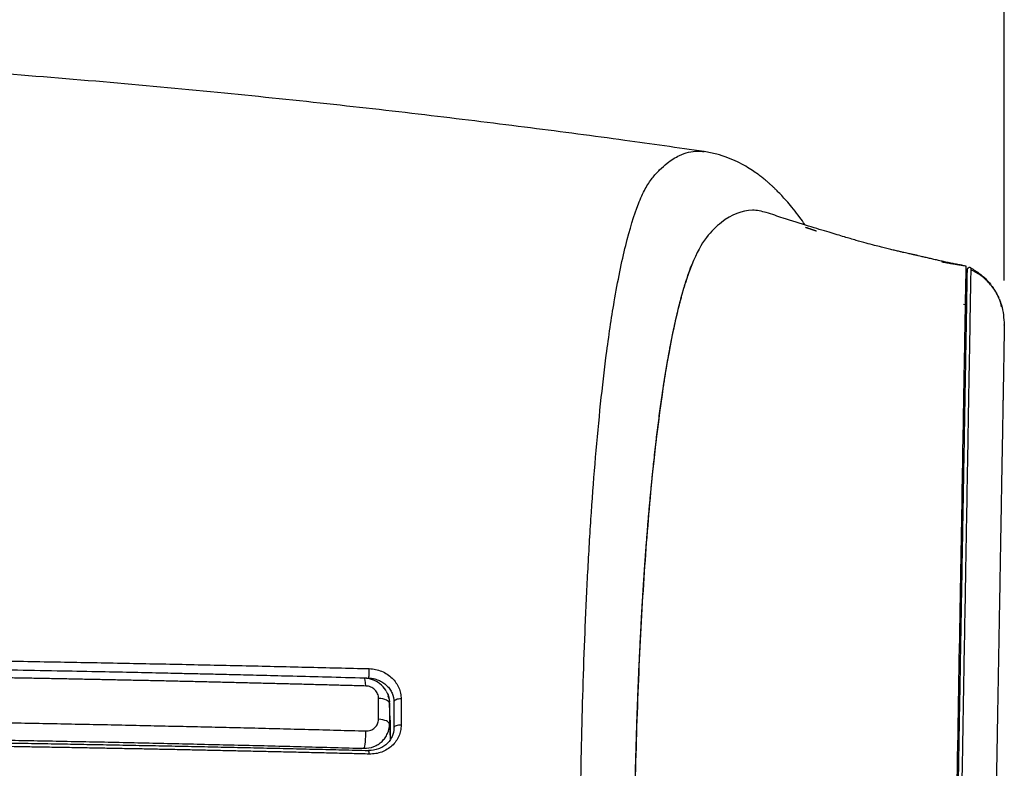
# Model space of a CAD drawing. Extents: x 452 to 662, y 0 to 297.
# Drawn here: x 603 to 618, y 104 to 116 of the extents above; entities that cross this region are included whole.
import ezdxf

# ---------------------------------------------------------------- set-up
doc = ezdxf.new("R2010")
doc.units = 0
doc.header["$LTSCALE"] = 5
doc.header["$MEASUREMENT"] = 0
doc.layers.get('0').update_dxf_attribs({"linetype": 'CONTINUOUS'})
doc.layers.add('5', color=2, linetype='CONTINUOUS')

msp = doc.modelspace()

# ---------------------------------------------------------------- linework, layer by layer
at = {"color": 0}
for p, q in [((608.639, 104.672), (608.626, 104.956)), ((608.639, 104.654), (608.626, 104.937)), ((608.626, 104.608), (608.636, 104.372)), ((608.639, 104.654), (608.639, 104.376))]:
    msp.add_line(p, q, dxfattribs=at)
for centre, major_axis, ratio, start_param, end_param in [((608.296, 105.431), (-0.0025, -0.1), 0.128634, 0.193615, 2.088745), ((608.226, 105.131), (-0.006, -0.2), 0.141627, 1.968751, 3.163419), ((608.426, 104.937), (0.2, 0), 0.387952, 0.009294, 1.428142), ((608.796, 104.958), (-0.1, 0), 0.468793, 4.583669, 6.283185), ((608.426, 104.608), (0.2, 0), 0.387949, 0.009296, 1.428241), ((608.796, 104.551), (0.1, 0), 0.44434, 1.441483, 3.141593), ((608.225, 104.425), (-0.006, -0.2), 0.141261, 0.197469, 1.968799), ((608.296, 104.097), (-0.0025, -0.1), 0.127207, 1.99975, 3.335171)]:
    msp.add_ellipse(centre, major_axis=major_axis, ratio=ratio, start_param=start_param, end_param=end_param, dxfattribs=at)
for points, degree, knots in [([(613.569, 113.602), (613.153, 113.663), (612.245, 113.791), (610.816, 113.98), (609.257, 114.172), (607.619, 114.358), (605.901, 114.536), (604.103, 114.702), (602.227, 114.854), (600.271, 114.989), (598.237, 115.105), (596.126, 115.199), (593.937, 115.268), (592.452, 115.294), (591.696, 115.302)], 3, [0, 0, 0, 0, 0.057353, 0.125311, 0.196847, 0.271954, 0.350624, 0.432846, 0.518609, 0.6079, 0.700704, 0.797002, 0.896775, 1, 1, 1, 1]), ([(611.619, 101.897), (611.619, 102.165), (611.62, 102.718), (611.629, 103.55), (611.644, 104.41), (611.668, 105.289), (611.701, 106.18), (611.743, 107.073), (611.797, 107.958), (611.886, 109.13), (612.004, 110.257), (612.165, 111.347), (612.333, 112.168), (612.5, 112.716), (612.641, 113.026), (612.752, 113.192), (612.868, 113.319), (613.011, 113.445), (613.21, 113.57), (613.404, 113.617), (613.534, 113.608), (613.567, 113.603)], 3, [0, 0, 0, 0, 0.033353, 0.06871, 0.106069, 0.145427, 0.186784, 0.230142, 0.275502, 0.322862, 0.422526, 0.484411, 0.564774, 0.645669, 0.686127, 0.726351, 0.766503, 0.806644, 0.872035, 0.967514, 1, 1, 1, 1]), ([(615.151, 112.456), (615.124, 112.494), (615.064, 112.578), (614.975, 112.695), (614.885, 112.803), (614.808, 112.889), (614.746, 112.954), (614.698, 113.002), (614.66, 113.039), (614.626, 113.071), (614.593, 113.1), (614.56, 113.129), (614.519, 113.163), (614.471, 113.202), (614.407, 113.251), (614.322, 113.31), (614.216, 113.376), (614.087, 113.445), (613.934, 113.511), (613.759, 113.568), (613.635, 113.593), (613.569, 113.603)], 3, [0, 0, 0, 0, 0.066993, 0.149837, 0.221101, 0.280785, 0.328881, 0.360105, 0.383289, 0.403392, 0.424433, 0.446413, 0.469335, 0.505486, 0.546723, 0.597657, 0.658381, 0.728938, 0.809368, 0.899709, 1, 1, 1, 1]), ([(614.542, 112.644), (614.47, 112.666), (614.398, 112.681), (614.162, 112.68), (613.999, 112.616), (613.68, 112.363), (613.522, 112.201), (613.375, 111.826)], 3, [0, 0, 0, 0, 0.17723, 0.17723, 0.588615, 0.588615, 1, 1, 1, 1]), ([(617.622, 111.817), (617.6, 111.821), (617.555, 111.829), (617.481, 111.843), (617.406, 111.858), (617.33, 111.874), (617.256, 111.891), (617.183, 111.907), (617.113, 111.924), (617.047, 111.939), (616.989, 111.953), (616.944, 111.963), (616.913, 111.97), (616.895, 111.975), (616.881, 111.978), (616.871, 111.98), (616.862, 111.982), (616.848, 111.985), (616.833, 111.989), (616.81, 111.994), (616.792, 111.997), (616.754, 112.006), (616.707, 112.016), (616.649, 112.03), (616.584, 112.045), (616.512, 112.062), (616.433, 112.082), (616.336, 112.106), (616.227, 112.134), (616.098, 112.168), (615.94, 112.212), (615.767, 112.264), (615.539, 112.332), (615.205, 112.432), (614.866, 112.538), (614.634, 112.616), (614.544, 112.647)], 3, [0, 0, 0, 0, 0.094674, 0.181084, 0.259062, 0.328447, 0.389088, 0.44085, 0.48361, 0.51728, 0.541828, 0.554341, 0.558799, 0.562186, 0.56356, 0.564793, 0.565968, 0.567182, 0.570043, 0.573855, 0.584107, 0.593381, 0.601374, 0.608859, 0.616778, 0.625966, 0.637002, 0.650285, 0.669573, 0.698144, 0.736641, 0.785613, 0.840899, 0.899033, 0.961944, 1, 1, 1, 1]), ([(613.375, 111.826), (613.323, 111.699), (613.273, 111.541), (613.224, 111.386), (613.082, 110.835), (612.999, 110.366), (612.957, 110.13), (612.918, 109.868), (612.878, 109.604), (612.841, 109.315), (612.769, 108.742), (612.649, 107.418), (612.603, 106.674), (612.579, 106.3), (612.56, 105.907), (612.54, 105.516), (612.524, 105.109), (612.492, 104.302), (612.475, 103.433), (612.458, 102.555), (612.457, 101.65)], 2, [0, 0, 0, 0.0625, 0.0625, 0.125, 0.25, 0.25, 0.3125, 0.3125, 0.375, 0.375, 0.5, 0.625, 0.625, 0.6875, 0.6875, 0.75, 0.75, 0.875, 0.875, 1, 1, 1]), ([(612.466, 101.628), (612.466, 101.942), (612.47, 102.563), (612.484, 103.473), (612.505, 104.356), (612.545, 105.495), (612.614, 106.833), (612.765, 108.76), (612.972, 110.313), (613.206, 111.338), (613.324, 111.697), (613.375, 111.826)], 3, [0, 0, 0, 0, 0.064786, 0.129573, 0.194359, 0.259145, 0.388718, 0.518291, 0.777436, 0.907009, 1, 1, 1, 1]), ([(617.678, 111.808), (617.678, 111.807), (617.678, 111.815), (617.677, 111.707), (617.673, 111.512), (617.662, 110.893), (617.655, 110.472), (617.636, 109.401), (617.625, 108.771), (617.6, 107.332), (617.586, 106.512), (617.555, 104.758), (617.539, 103.82), (617.504, 101.816), (617.486, 100.763), (617.467, 99.713)], 3, [0, 0, 0, 0, 0.25, 0.25, 0.375, 0.375, 0.5, 0.5, 0.625, 0.625, 0.75, 0.75, 0.875, 0.875, 1, 1, 1, 1]), ([(617.697, 111.741), (617.697, 111.742), (617.697, 111.743), (617.697, 111.744), (617.697, 111.741), (617.697, 111.736), (617.697, 111.721), (617.697, 111.715), (617.697, 111.714), (617.697, 111.713), (617.697, 111.712), (617.697, 111.711), (617.697, 111.71), (617.697, 111.709), (617.697, 111.708), (617.697, 111.707), (617.697, 111.706), (617.697, 111.705), (617.697, 111.705), (617.697, 111.704), (617.696, 111.7), (617.696, 111.694), (617.696, 111.679), (617.696, 111.653), (617.695, 111.617), (617.694, 111.561), (617.693, 111.477), (617.69, 111.353), (617.688, 111.207), (617.684, 110.981), (617.678, 110.643), (617.669, 110.148), (617.659, 109.571), (617.651, 109.096), (617.646, 108.782), (617.643, 108.656), (617.641, 108.528), (617.639, 108.398), (617.636, 108.265), (617.634, 108.13), (617.632, 107.993), (617.629, 107.853), (617.627, 107.711), (617.624, 107.566), (617.622, 107.419), (617.619, 107.27), (617.616, 107.119), (617.614, 106.966), (617.611, 106.812), (617.608, 106.656), (617.606, 106.498), (617.603, 106.338), (617.6, 106.177), (617.597, 106.014), (617.594, 105.85), (617.591, 105.684), (617.589, 105.516), (617.586, 105.346), (617.583, 105.175), (617.58, 105.002), (617.576, 104.828), (617.573, 104.652), (617.57, 104.474), (617.567, 104.295), (617.564, 104.114), (617.561, 103.931), (617.558, 103.747), (617.554, 103.561), (617.551, 103.373), (617.548, 103.184), (617.544, 102.994), (617.541, 102.802), (617.538, 102.609), (617.534, 102.415), (617.531, 102.22), (617.528, 102.024), (617.524, 101.827), (617.521, 101.629), (617.518, 101.496), (617.517, 101.43)], 3, [0, 0, 0, 0, 0.000681, 0.005825, 0.013713, 0.029477, 0.060989, 0.060989, 0.060989, 0.060991, 0.060993, 0.060997, 0.061004, 0.06102, 0.06105, 0.061112, 0.061235, 0.061481, 0.061974, 0.062959, 0.064929, 0.068871, 0.076758, 0.092534, 0.108297, 0.124017, 0.155332, 0.186524, 0.217646, 0.248748, 0.311086, 0.373936, 0.436608, 0.498904, 0.509972, 0.521043, 0.532119, 0.543201, 0.554292, 0.565394, 0.57651, 0.587642, 0.598791, 0.60996, 0.621152, 0.632361, 0.643569, 0.654754, 0.665914, 0.677054, 0.688177, 0.699284, 0.710379, 0.721463, 0.732538, 0.743608, 0.754673, 0.765737, 0.776801, 0.787868, 0.79894, 0.810019, 0.821108, 0.832208, 0.843322, 0.854451, 0.865598, 0.876765, 0.887958, 0.899168, 0.910381, 0.921587, 0.932787, 0.943984, 0.95518, 0.966378, 0.977579, 0.988787, 1, 1, 1, 1]), ([(617.756, 111.777), (617.756, 111.778), (617.756, 111.776), (617.756, 111.77), (617.756, 111.761), (617.755, 111.736), (617.755, 111.719), (617.754, 111.678), (617.754, 111.653), (617.751, 111.51), (617.748, 111.333), (617.742, 110.975), (617.74, 110.84), (617.735, 110.539), (617.732, 110.375), (617.722, 109.84), (617.715, 109.428), (617.703, 108.73), (617.699, 108.485), (617.692, 108.101), (617.69, 107.969), (617.685, 107.701), (617.683, 107.564), (617.67, 106.865), (617.66, 106.267), (617.643, 105.314), (617.638, 104.987), (617.626, 104.314), (617.62, 103.968), (617.611, 103.441), (617.608, 103.264), (617.601, 102.906), (617.598, 102.725), (617.592, 102.36), (617.589, 102.175), (617.582, 101.807), (617.579, 101.622), (617.576, 101.44)], 3, [0, 0, 0, 0, 0.01577, 0.01577, 0.047519, 0.047519, 0.079268, 0.079268, 0.111018, 0.111018, 0.238015, 0.238015, 0.301514, 0.301514, 0.365013, 0.365013, 0.49201, 0.49201, 0.555509, 0.555509, 0.587258, 0.587258, 0.619008, 0.619008, 0.746005, 0.746005, 0.809504, 0.809504, 0.873003, 0.873003, 0.904752, 0.904752, 0.936501, 0.936501, 0.968251, 0.968251, 1, 1, 1, 1]), ([(617.756, 111.777), (617.753, 111.779), (617.748, 111.781), (617.738, 111.783), (617.727, 111.781), (617.717, 111.777), (617.708, 111.77), (617.702, 111.761), (617.698, 111.752), (617.697, 111.746), (617.697, 111.743)], 3, [0, 0, 0, 0, 0.110565, 0.23263, 0.363782, 0.500001, 0.636219, 0.767371, 0.889436, 1, 1, 1, 1]), ([(617.756, 111.776), (617.805, 111.746), (617.906, 111.685), (618.039, 111.558), (618.133, 111.428), (618.18, 111.339), (618.194, 111.307)], 3, [0, 0, 0, 0, 0.263116, 0.542027, 0.836725, 1, 1, 1, 1]), ([(618.239, 111.165), (618.229, 111.213), (618.193, 111.33), (618.09, 111.497), (617.937, 111.649), (617.819, 111.717), (617.756, 111.743)], 3, [0, 0, 0, 0, 0.173542, 0.448374, 0.724703, 1, 1, 1, 1]), ([(618.204, 111.286), (618.217, 111.255), (618.264, 111.124), (618.274, 110.985), (618.282, 110.878)], 3, [0, 0, 0, 0, 0.238387, 1, 1, 1, 1]), ([(618.282, 110.878), (618.282, 110.885), (618.282, 110.846), (618.281, 110.806), (618.279, 110.722), (618.276, 110.554), (618.271, 110.214), (618.268, 110.044), (618.264, 109.831), (618.26, 109.619), (618.256, 109.366), (618.247, 108.862), (618.235, 108.207), (618.23, 107.879), (618.217, 107.156), (618.197, 105.978), (618.173, 104.644), (618.165, 104.172), (618.161, 103.936), (618.157, 103.694), (618.152, 103.452), (618.148, 103.205), (618.139, 102.703), (618.131, 102.201), (618.126, 101.95), (618.122, 101.686), (618.117, 101.445), (618.113, 101.163)], 2, [0, 0, 0, 0.0625, 0.0625, 0.125, 0.125, 0.25, 0.25, 0.3125, 0.3125, 0.375, 0.375, 0.5, 0.5, 0.5625, 0.625, 0.75, 0.8125, 0.8125, 0.84375, 0.84375, 0.875, 0.875, 0.9375, 0.9375, 0.96875, 0.96875, 1, 1, 1]), ([(595.099, 105.686), (595.185, 105.685), (595.357, 105.684), (595.615, 105.683), (595.872, 105.681), (596.129, 105.679), (596.386, 105.677), (596.642, 105.675), (596.899, 105.673), (597.155, 105.671), (597.41, 105.668), (597.666, 105.666), (597.921, 105.663), (598.176, 105.661), (598.431, 105.658), (598.685, 105.655), (598.939, 105.652), (599.193, 105.649), (599.447, 105.646), (599.7, 105.643), (599.953, 105.64), (600.206, 105.637), (600.458, 105.633), (600.711, 105.63), (600.963, 105.626), (601.214, 105.622), (601.466, 105.619), (601.806, 105.613), (602.235, 105.607), (602.751, 105.598), (603.265, 105.589), (603.778, 105.58), (604.288, 105.57), (604.797, 105.56), (605.304, 105.55), (605.809, 105.539), (606.313, 105.528), (606.814, 105.517), (607.314, 105.505), (607.812, 105.493), (608.143, 105.485), (608.309, 105.481)], 3, [0, 0, 0, 0, 0.019456, 0.038893, 0.058313, 0.077714, 0.097098, 0.116463, 0.13581, 0.155139, 0.17445, 0.193743, 0.213018, 0.232274, 0.251513, 0.270734, 0.289936, 0.309121, 0.328287, 0.347436, 0.366566, 0.385679, 0.404773, 0.42385, 0.442908, 0.461948, 0.480971, 0.499975, 0.539175, 0.578252, 0.617206, 0.656038, 0.694746, 0.733332, 0.771795, 0.810135, 0.848353, 0.886449, 0.924421, 0.962272, 1, 1, 1, 1]), ([(608.234, 105.331), (608.035, 105.336), (607.66, 105.346), (607.129, 105.36), (606.66, 105.372), (606.256, 105.382), (605.915, 105.39), (605.627, 105.397), (605.333, 105.403), (604.982, 105.411), (604.535, 105.421), (604, 105.432), (603.377, 105.444), (602.666, 105.458), (602.163, 105.466), (601.897, 105.471)], 3, [0, 0, 0, 0, 0.094167, 0.178256, 0.252267, 0.3162, 0.370055, 0.413832, 0.452479, 0.509297, 0.579889, 0.664256, 0.762396, 0.874311, 1, 1, 1, 1]), ([(608.309, 105.481), (608.342, 105.478), (608.408, 105.473), (608.504, 105.442), (608.592, 105.396), (608.669, 105.335), (608.731, 105.262), (608.775, 105.18), (608.804, 105.094), (608.807, 105.034), (608.809, 105.005)], 3, [0, 0, 0, 0, 0.124815, 0.250029, 0.374611, 0.49974, 0.624867, 0.749564, 0.874905, 1, 1, 1, 1]), ([(608.255, 105.208), (608.174, 105.21), (608.011, 105.214), (607.768, 105.221), (607.525, 105.227), (607.281, 105.234), (607.038, 105.24), (606.794, 105.246), (606.55, 105.252), (606.307, 105.258), (606.063, 105.264), (605.819, 105.27), (605.575, 105.276), (605.331, 105.281), (605.087, 105.287), (604.843, 105.292), (604.599, 105.297), (604.355, 105.302), (604.11, 105.307), (603.866, 105.312), (603.622, 105.317), (603.377, 105.322), (603.133, 105.327), (602.888, 105.331), (602.644, 105.335), (602.399, 105.34), (602.154, 105.344), (601.991, 105.347), (601.91, 105.348)], 3, [0, 0, 0, 0, 0.038472, 0.076943, 0.115413, 0.153882, 0.192351, 0.230818, 0.269285, 0.307751, 0.346216, 0.384681, 0.423144, 0.461607, 0.500069, 0.53853, 0.57699, 0.61545, 0.653909, 0.692367, 0.730824, 0.76928, 0.807735, 0.84619, 0.884644, 0.923097, 0.961549, 1, 1, 1, 1]), ([(608.574, 105.128), (608.571, 105.133), (608.549, 105.177), (608.481, 105.247), (608.363, 105.313), (608.278, 105.329), (608.234, 105.331)], 3, [0, 0, 0, 0, 0.039473, 0.36453, 0.684559, 1, 1, 1, 1]), ([(608.296, 105.333), (608.323, 105.332), (608.349, 105.329), (608.401, 105.318), (608.427, 105.31), (608.476, 105.29), (608.499, 105.278), (608.543, 105.25), (608.563, 105.233), (608.6, 105.198), (608.617, 105.179), (608.645, 105.139), (608.657, 105.118), (608.686, 105.052), (608.696, 105.005), (608.696, 104.958)], 3, [0, 0, 0, 0, 0.125, 0.125, 0.25, 0.25, 0.375, 0.375, 0.5, 0.5, 0.625, 0.625, 0.75, 0.75, 1, 1, 1, 1]), ([(608.455, 105.014), (608.454, 105.026), (608.453, 105.05), (608.441, 105.086), (608.423, 105.119), (608.398, 105.149), (608.367, 105.174), (608.332, 105.192), (608.294, 105.205), (608.268, 105.207), (608.255, 105.208)], 3, [0, 0, 0, 0, 0.125274, 0.250038, 0.375048, 0.499749, 0.624603, 0.7494, 0.874261, 1, 1, 1, 1]), ([(608.574, 105.128), (608.582, 105.114), (608.601, 105.077), (608.62, 105.019), (608.624, 104.975), (608.625, 104.954)], 3, [0, 0, 0, 0, 0.263041, 0.666045, 1, 1, 1, 1]), ([(595.138, 104.716), (595.214, 104.716), (595.365, 104.715), (595.592, 104.714), (595.819, 104.713), (596.046, 104.711), (596.273, 104.71), (596.5, 104.708), (596.727, 104.706), (596.954, 104.705), (597.181, 104.703), (597.408, 104.701), (597.634, 104.699), (597.861, 104.697), (598.088, 104.694), (598.315, 104.692), (598.541, 104.69), (598.768, 104.687), (598.995, 104.685), (599.221, 104.682), (599.448, 104.679), (599.675, 104.676), (599.901, 104.673), (600.128, 104.67), (600.354, 104.667), (600.581, 104.664), (600.807, 104.661), (601.033, 104.657), (601.26, 104.654), (601.486, 104.65), (601.712, 104.647), (601.939, 104.643), (602.165, 104.639), (602.391, 104.635), (602.617, 104.631), (602.843, 104.627), (603.069, 104.623), (603.295, 104.619), (603.521, 104.614), (603.747, 104.61), (603.973, 104.605), (604.199, 104.601), (604.424, 104.596), (604.65, 104.591), (604.876, 104.586), (605.101, 104.581), (605.327, 104.576), (605.552, 104.571), (605.778, 104.566), (606.003, 104.561), (606.228, 104.555), (606.454, 104.55), (606.679, 104.544), (606.904, 104.538), (607.129, 104.532), (607.354, 104.527), (607.579, 104.521), (607.804, 104.515), (608.028, 104.508), (608.178, 104.504), (608.253, 104.502)], 3, [0, 0, 0, 0, 0.017242, 0.034484, 0.051726, 0.068968, 0.08621, 0.103452, 0.120694, 0.137936, 0.155177, 0.172419, 0.189661, 0.206903, 0.224145, 0.241386, 0.258628, 0.27587, 0.293111, 0.310353, 0.327595, 0.344836, 0.362078, 0.379319, 0.396561, 0.413802, 0.431044, 0.448285, 0.465527, 0.482768, 0.500009, 0.517251, 0.534492, 0.551733, 0.568975, 0.586216, 0.603457, 0.620698, 0.63794, 0.655181, 0.672422, 0.689663, 0.706904, 0.724145, 0.741386, 0.758627, 0.775868, 0.793109, 0.81035, 0.827591, 0.844832, 0.862073, 0.879314, 0.896555, 0.913796, 0.931037, 0.948278, 0.965518, 0.982759, 1, 1, 1, 1]), ([(608.225, 104.229), (608.278, 104.229), (608.331, 104.238), (608.404, 104.266), (608.427, 104.278), (608.47, 104.305), (608.49, 104.321), (608.527, 104.356), (608.543, 104.375), (608.572, 104.416), (608.585, 104.438), (608.615, 104.507), (608.626, 104.557), (608.626, 104.608)], 3, [0, 0, 0, 0, 0.25, 0.25, 0.375, 0.375, 0.5, 0.5, 0.625, 0.625, 0.75, 0.75, 1, 1, 1, 1]), ([(608.253, 104.502), (608.267, 104.502), (608.293, 104.503), (608.331, 104.513), (608.366, 104.53), (608.396, 104.553), (608.421, 104.58), (608.44, 104.612), (608.452, 104.647), (608.453, 104.672), (608.454, 104.685)], 3, [0, 0, 0, 0, 0.125236, 0.25002, 0.375096, 0.499897, 0.624512, 0.749326, 0.8744, 1, 1, 1, 1]), ([(608.696, 104.551), (608.696, 104.503), (608.686, 104.456), (608.656, 104.391), (608.644, 104.37), (608.616, 104.331), (608.599, 104.313), (608.563, 104.28), (608.543, 104.265), (608.5, 104.24), (608.476, 104.228), (608.403, 104.202), (608.351, 104.194), (608.296, 104.196)], 3, [0, 0, 0, 0, 0.25, 0.25, 0.375, 0.375, 0.5, 0.5, 0.625, 0.625, 0.75, 0.75, 1, 1, 1, 1]), ([(608.809, 104.595), (608.807, 104.565), (608.804, 104.504), (608.775, 104.418), (608.729, 104.338), (608.668, 104.268), (608.592, 104.211), (608.505, 104.168), (608.41, 104.142), (608.343, 104.14), (608.309, 104.139)], 3, [0, 0, 0, 0, 0.124867, 0.250004, 0.374616, 0.499889, 0.624342, 0.749603, 0.874131, 1, 1, 1, 1]), ([(595.096, 104.398), (598.404, 104.379), (601.709, 104.328), (604.999, 104.278), (608.296, 104.196)], 2, [0, 0, 0, 0.5, 0.5, 1, 1, 1]), ([(595.133, 104.443), (595.137, 104.443), (595.141, 104.443), (595.148, 104.443), (595.163, 104.443), (595.193, 104.443), (595.253, 104.442), (595.373, 104.442), (595.612, 104.44), (596.091, 104.438), (596.662, 104.434), (597.482, 104.427), (598.337, 104.419), (599.317, 104.408), (600.171, 104.397), (600.956, 104.385), (601.613, 104.375), (602.163, 104.366), (602.631, 104.358), (603.098, 104.349), (603.566, 104.34), (604.033, 104.331), (604.499, 104.321), (604.966, 104.311), (605.432, 104.3), (605.898, 104.289), (606.364, 104.278), (606.83, 104.267), (607.295, 104.254), (607.76, 104.242), (608.07, 104.233), (608.225, 104.229)], 3, [0, 0, 0, 0, 0.000488, 0.000976, 0.001952, 0.003904, 0.007808, 0.015616, 0.031234, 0.06247, 0.124952, 0.161549, 0.249945, 0.320289, 0.385413, 0.445316, 0.5, 0.535714, 0.571428, 0.607142, 0.642857, 0.678571, 0.714285, 0.749999, 0.785714, 0.821428, 0.857142, 0.892857, 0.928571, 0.964286, 1, 1, 1, 1]), ([(608.309, 104.139), (608.219, 104.141), (608.04, 104.145), (607.771, 104.152), (607.501, 104.158), (607.23, 104.165), (606.96, 104.171), (606.688, 104.177), (606.416, 104.183), (606.144, 104.189), (605.871, 104.195), (605.598, 104.201), (605.324, 104.207), (605.049, 104.212), (604.774, 104.218), (604.499, 104.223), (604.223, 104.228), (603.947, 104.233), (603.67, 104.239), (603.392, 104.243), (603.114, 104.248), (602.836, 104.253), (602.557, 104.258), (602.278, 104.262), (601.998, 104.267), (601.643, 104.272), (601.214, 104.279), (600.71, 104.286), (600.205, 104.293), (599.699, 104.299), (599.192, 104.305), (598.684, 104.311), (598.175, 104.316), (597.664, 104.321), (597.153, 104.326), (596.641, 104.33), (596.128, 104.334), (595.614, 104.337), (595.271, 104.339), (595.099, 104.34)], 3, [0, 0, 0, 0, 0.020445, 0.040923, 0.061436, 0.081982, 0.102561, 0.123174, 0.143821, 0.164502, 0.185216, 0.205964, 0.226746, 0.247561, 0.26841, 0.289293, 0.31021, 0.33116, 0.352144, 0.373161, 0.394213, 0.415298, 0.436417, 0.457569, 0.478756, 0.499976, 0.538033, 0.576157, 0.61435, 0.65261, 0.690938, 0.729333, 0.767797, 0.806328, 0.844927, 0.883593, 0.922328, 0.96113, 1, 1, 1, 1])]:
    msp.add_open_spline(points, degree=degree, knots=knots, dxfattribs=at)
for points, degree in [([(615.158, 112.414), (615.247, 112.385), (615.334, 112.357)], 2), ([(615.186, 112.405), (615.184, 112.405), (615.181, 112.406), (615.178, 112.407)], 3), ([(615.186, 112.405), (615.308, 112.365), (615.334, 112.357)], 2), ([(617.3, 111.872), (617.487, 111.838), (617.678, 111.808)], 2), ([(617.643, 111.206), (617.658, 111.204), (617.673, 111.201), (617.688, 111.199)], 3), ([(617.686, 111.199), (617.668, 111.202)], 1), ([(608.235, 105.335), (608.255, 105.334), (608.276, 105.334), (608.296, 105.333)], 3), ([(608.454, 104.685), (608.454, 104.794), (608.455, 104.904), (608.455, 105.014)], 3), ([(608.617, 105.019), (608.602, 105.056)], 1), ([(608.809, 105.005), (608.809, 104.868), (608.809, 104.732), (608.809, 104.595)], 3), ([(608.626, 104.937), (608.626, 104.608)], 1), ([(608.696, 104.958), (608.696, 104.824), (608.696, 104.688), (608.696, 104.551)], 3)]:
    msp.add_open_spline(points, degree=degree, dxfattribs=at)
msp.add_rational_spline([(608.639, 104.672), (608.639, 104.666), (608.639, 104.66), (608.639, 104.654)], [0.982144676305, 0.987902970379, 0.993854744944, 1], degree=3, dxfattribs=at)
at = {"layer": '5', "color": 2}
msp.add_line((618.282, 111.578), (618.282, 125), dxfattribs=at)

doc.saveas('drawing.dxf')
